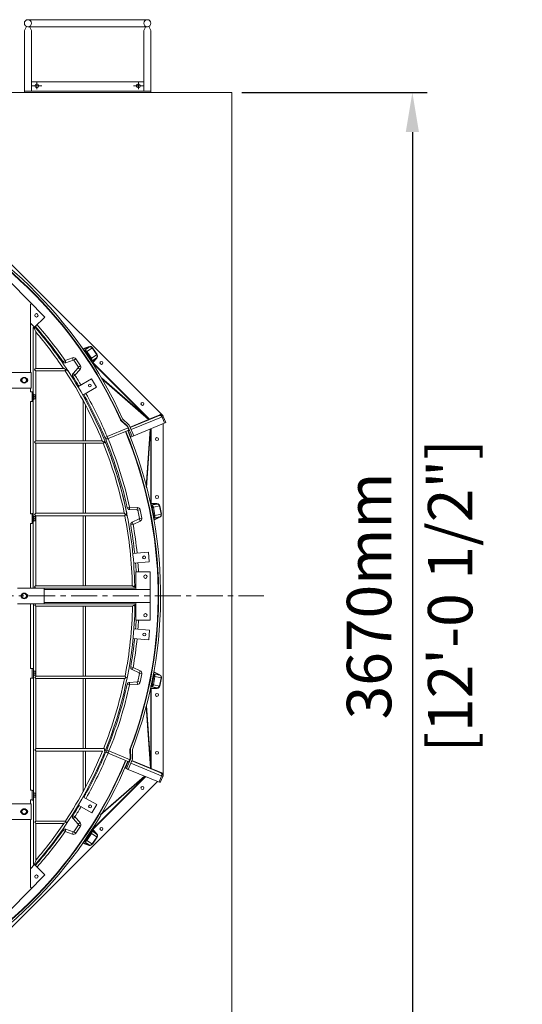
# Model space of a CAD drawing. Units: millimetres. Extents: x 30655 to 96982, y -11660 to 3548.
# Drawn here: x 36637 to 38468, y -7190 to -3600 of the extents above; entities that cross this region are included whole.
import ezdxf

# ---------------------------------------------------------------- set-up
doc = ezdxf.new("R2010")
doc.units = ezdxf.units.MM
doc.header["$LTSCALE"] = 3
doc.linetypes.add('CENTER', pattern=[50.8, 31.75, -6.35, 6.35, -6.35])
doc.styles.get("Standard").update_dxf_attribs({"font": 'arial.ttf'})
doc.dimstyles.new('ISO-25', dxfattribs={"dimscale": 1.8, "dimtxt": 90, "dimasz": 80, "dimexe": 30, "dimexo": 20, "dimgap": 30, "dimtad": 1, "dimdec": 0, "dimdsep": 46, "dimtxsty": 'Standard', "dimcen": 0, "dimclrd": 256, "dimclre": 256, "dimclrt": 256, "dimadec": 0, "dimazin": 0, "dimtfac": 1, "dimtdec": 0, "dimtmove": 0, "dimatfit": 3, "dimfxl": 1, "dimarcsym": 0})

# ---------------------------------------------------------------- blocks, each defined once
blk = doc.blocks.new('*D5')
at = {"lineweight": -2}
for p, q in [((37445.8, -3866.3), (38121.2, -3866.3)), ((38067.2, -4010.3), (38067.2, -7392.3)), ((37445.8, -7536.3), (38121.2, -7536.3))]:
    blk.add_line(p, q, dxfattribs=at)
for points in [[(38043.2, -4010.3), (38091.2, -4010.3), (38067.2, -3866.3)], [(38043.2, -7392.3), (38091.2, -7392.3), (38067.2, -7536.3)]]:
    blk.add_solid(points)
at = {"layer": 'Defpoints', "color": 0}
for p in [(37409.8, -3866.3), (37409.8, -7536.3), (38067.2, -7536.3)]:
    blk.add_point(p, dxfattribs=at)
at = {"char_height": 162, "attachment_point": 5, "rotation": 90}
for s, insert in [('[12\'-0 1/2"]', (38226, -5701.3)), ('3670mm', (37930.4, -5701.3))]:
    blk.add_mtext(s, dxfattribs=dict(at, insert=insert))

msp = doc.modelspace()

# ---------------------------------------------------------------- linework, layer by layer
at = {"linetype": 'Continuous', "lineweight": 0}
for p, q in [((36653.9, -3640), (36661.2, -3625)), ((36666.9, -3600.3), (37101.9, -3600.3)), ((36679.9, -3640), (36672.6, -3625)), ((37088.9, -3640), (37096.2, -3625)), ((37114.9, -3640), (37107.6, -3625)), ((36653.9, -3640), (36653.9, -3861.3)), ((37101.9, -3626.3), (36666.9, -3626.3)), ((36679.9, -3640), (36679.9, -3861.3)), ((37088.9, -3640), (37088.9, -3861.3)), ((37114.9, -3640), (37114.9, -3861.3)), ((37088.9, -3826.3), (36679.9, -3826.3)), ((36699.4, -3853.3), (36699.4, -3829.8)), ((37069.4, -3853.3), (37069.4, -3829.8)), ((36653.9, -3861.3), (36653.9, -3866.3)), ((37114.9, -3861.3), (36653.9, -3861.3)), ((37114.9, -3866.3), (36653.9, -3866.3)), ((36682.7, -3841.3), (36717.5, -3841.3)), ((37086.2, -3841.3), (37051.4, -3841.3)), ((37114.9, -3861.3), (37114.9, -3866.3))]:
    msp.add_line(p, q, dxfattribs=at)
at = {"color": 0, "lineweight": 0}
for p, q in [((37157.7, -5043.9), (36251.2, -4137.3)), ((36728.8, -4684.7), (36605.4, -4559.1)), ((36676.7, -4639.2), (36680.4, -4635.5)), ((36676.7, -4886.3), (36676.7, -4639.2)), ((36691.1, -4721.7), (36728.8, -4684.7)), ((36676.7, -4707), (36691.1, -4721.7)), ((36692.8, -4722.2), (36686.4, -4722.2)), ((36686.4, -4956.7), (36686.4, -4722.2)), ((36692.7, -4722.2), (36695.2, -4725)), ((36695.2, -4871.8), (36695.2, -4738.5)), ((36889.9, -4792.1), (36866.9, -4800.3)), ((36890.5, -4793.7), (36867.8, -4801.9)), ((36890.5, -4793.7), (36871.7, -4806.3)), ((36882, -4809.7), (36902.3, -4796.1)), ((36898.8, -4834.8), (36882, -4809.7)), ((36890.5, -4793.7), (36889.9, -4792.1)), ((36917.6, -4822.2), (36900.8, -4797.1)), ((36919.1, -4821.3), (36902.3, -4796.1)), ((36794.8, -4847.5), (36802.1, -4842.5)), ((36802.1, -4842.5), (36828.8, -4832.9)), ((36802.1, -4842.5), (36805, -4850.8)), ((36805, -4850.8), (36831.8, -4841.2)), ((36831.8, -4841.2), (36828.8, -4832.9)), ((36833.8, -4841.9), (36841.1, -4837)), ((36833.8, -4841.9), (36850.6, -4867)), ((36841.1, -4837), (36857.9, -4862.1)), ((36878.5, -4812), (36875.5, -4814)), ((36895.3, -4837.2), (36878.5, -4812)), ((36895.3, -4837.2), (36891.7, -4839.6)), ((36898, -4845.6), (36916.8, -4833.1)), ((36898.8, -4834.8), (36919.1, -4821.3)), ((36902.1, -4849.2), (36916.8, -4833.1)), ((36903.4, -4850.4), (36918.1, -4834.3)), ((36916.8, -4833.1), (36918.1, -4834.3)), ((36796.5, -4871.8), (36695.2, -4871.8)), ((36802.4, -4880.6), (36695.2, -4880.6)), ((36695.2, -5135.8), (36695.2, -4880.6)), ((36850.5, -4869.2), (36831.4, -4890.2)), ((36857, -4875.1), (36837.9, -4896.1)), ((36850.5, -4869.2), (36857, -4875.1)), ((36850.6, -4867), (36857.9, -4862.1)), ((36902.1, -4849.2), (36903.4, -4850.4)), ((36902.2, -4851.6), (36903.4, -4850.4)), ((37104.2, -5053.7), (36902.2, -4851.6)), ((37105.4, -5052.4), (36903.4, -4850.4)), ((36581.6, -4886.3), (36678.4, -4886.3)), ((36643.7, -4914.9), (36648.5, -4906.6)), ((36648.5, -4923.3), (36643.7, -4914.9)), ((36648.5, -4906.6), (36658.2, -4906.6)), ((36658.2, -4906.6), (36663, -4914.9)), ((36663, -4914.9), (36658.2, -4923.3)), ((36678.4, -4886.3), (36678.4, -4943.5)), ((36837.9, -4896.1), (36830.5, -4900.9)), ((36831.4, -4890.2), (36837.9, -4896.1)), ((36898.9, -4910), (36849.1, -4938.7)), ((36916.5, -4940.5), (36898.9, -4910)), ((37104.2, -5053.7), (36934.5, -4905.8)), ((37106.6, -5057.6), (36936.2, -4909.2)), ((36678.4, -4943.5), (36581.6, -4943.5)), ((36658.2, -4923.3), (36648.5, -4923.3)), ((36676.7, -4957.6), (36676.7, -4943.5)), ((36866.4, -4969.3), (36916.5, -4940.5)), ((36676.7, -4957.6), (36682, -4957.6)), ((36686.4, -4956.7), (36681.1, -4956.7)), ((36681.1, -4956.7), (36681.1, -4957.6)), ((36682, -4957.6), (36682, -4992.8)), ((36686.4, -4956.7), (36686.4, -4992)), ((36688.1, -4966), (36686.4, -4966)), ((36688.1, -4984.5), (36686.4, -4984.5)), ((36688.1, -4966), (36688.1, -4984.5)), ((36688.1, -4967.7), (36694.3, -4967.7)), ((36693.6, -4975.2), (36688.1, -4975.2)), ((36694.3, -4982.7), (36688.1, -4982.7)), ((36694.3, -4982.7), (36694.3, -4967.7)), ((36876.9, -4981.8), (36873.4, -4981.8)), ((36876.9, -4988), (36876.9, -4981.8)), ((36676.7, -4992.8), (36682, -4992.8)), ((36676.7, -5402.1), (36676.7, -4992.8)), ((36686.4, -4992), (36682, -4992)), ((36686.4, -5401.2), (36686.4, -4992)), ((36868.1, -5135.8), (36868.1, -4990.2)), ((36876.9, -5135.8), (36876.9, -5006)), ((37004.4, -5058.5), (37003.6, -5058.9)), ((37007.2, -5061), (37006, -5062.3)), ((37007.2, -5061), (37030.2, -5082.6)), ((37011.8, -5055.6), (37035, -5077.5)), ((37039.2, -5085.6), (37106.6, -5057.6)), ((37148.1, -5042), (37039.7, -5086.9)), ((37159.6, -5046.8), (37043.1, -5095)), ((37104.2, -5053.7), (37105.4, -5052.4)), ((37107.6, -5057.4), (37108.9, -5056.3)), ((37108.2, -5057.9), (37107.6, -5057.4)), ((37147.5, -5040.4), (37108.9, -5056.3)), ((37109.6, -5057.9), (37108.9, -5056.3)), ((37148.1, -5042), (37147.5, -5040.4)), ((37155.3, -5048.5), (37164.7, -5071.3)), ((37159, -5045.7), (37159, -5045.1)), ((37159.6, -5046.8), (37169.1, -5069.5)), ((36950.6, -5131.4), (37034.3, -5096.8)), ((36955.3, -5120), (37032.6, -5088)), ((37029, -5083.9), (37006, -5062.3)), ((37029.6, -5083.2), (37029, -5083.9)), ((37029, -5083.9), (37030.5, -5083.3)), ((37029, -5083.9), (37034.3, -5096.8)), ((37030.6, -5083.2), (37046, -5120.5)), ((37037.1, -5080.5), (37052.5, -5117.8)), ((37052.5, -5117.8), (37169.1, -5069.5)), ((37097.2, -5303.3), (37111.7, -5093.3)), ((37098.4, -5307.6), (37113.2, -5092.7)), ((37114.2, -5363.5), (37114.2, -5092.2)), ((37116, -5363.5), (37116, -5091.5)), ((37159, -6355.8), (37159, -5073.7)), ((36955.3, -5120), (36947.2, -5123.4)), ((36958.7, -5128.1), (36955.3, -5120)), ((37032.1, -5098.6), (37031.2, -5098.3)), ((37032.6, -5099.4), (37032.1, -5098.6)), ((37032.5, -5099.4), (37036.6, -5097.7)), ((37032.5, -5099.4), (37042, -5122.2)), ((37032.6, -5099.4), (37042.1, -5122.1)), ((37034.6, -5104.3), (37032.9, -5104.9)), ((37035.1, -5105.6), (37033.1, -5106.4)), ((37046, -5120.5), (37042, -5122.2)), ((37046, -5120.5), (37052.5, -5117.8)), ((36937.7, -5135.8), (36695.2, -5135.8)), ((36941.2, -5144.6), (36695.2, -5144.6)), ((36695.2, -5399.9), (36695.2, -5144.6)), ((36868.1, -5399.9), (36868.1, -5144.6)), ((36876.9, -5399.9), (36876.9, -5144.6)), ((37028.7, -5379.4), (37037.3, -5377.5)), ((37036.9, -5386.3), (37037.3, -5377.5)), ((37037.3, -5377.5), (37065.7, -5378.9)), ((37065.2, -5387.7), (37065.7, -5378.9)), ((37113.3, -5365.8), (37115.9, -5365.3)), ((37114.2, -5363.5), (37116, -5363.5)), ((37137.7, -5366.3), (37115.5, -5370.7)), ((37115.9, -5365.3), (37116, -5363.5)), ((37137.7, -5366.3), (37115.9, -5365.3)), ((37137.8, -5364.5), (37116, -5363.5)), ((37119.6, -5378.6), (37116.7, -5379.2)), ((37125.5, -5408.3), (37119.6, -5378.6)), ((37123.7, -5377.8), (37147.6, -5373)), ((37129.6, -5407.5), (37123.7, -5377.8)), ((37137.7, -5366.3), (37137.8, -5364.5)), ((37151.8, -5403), (37145.9, -5373.4)), ((37153.5, -5402.7), (37147.6, -5373)), ((36676.7, -5402.1), (36682, -5402.1)), ((36686.4, -5401.2), (36681.1, -5401.2)), ((36681.1, -5402.1), (36681.1, -5401.2)), ((36682, -5402.1), (36682, -5437.3)), ((36686.4, -5436.4), (36686.4, -5401.2)), ((36688.1, -5410.4), (36686.4, -5410.4)), ((36688.1, -5410.4), (36688.1, -5428.9)), ((36688.1, -5412.2), (36694.3, -5412.2)), ((36693.6, -5419.7), (36688.1, -5419.7)), ((36694.3, -5427.2), (36694.3, -5412.2)), ((37017.9, -5399.9), (36695.2, -5399.9)), ((37019.6, -5408.7), (36695.2, -5408.7)), ((36695.2, -5663.9), (36695.2, -5408.7)), ((36868.1, -5663.9), (36868.1, -5408.7)), ((36876.9, -5663.9), (36876.9, -5408.7)), ((37036.9, -5386.3), (37065.2, -5387.7)), ((37066.9, -5389.1), (37075.5, -5387.4)), ((37066.9, -5389.1), (37072.8, -5418.8)), ((37072.8, -5418.8), (37081.4, -5417.1)), ((37075.5, -5387.4), (37081.4, -5417.1)), ((37125.5, -5408.3), (37122, -5409)), ((37124.8, -5417.1), (37146.9, -5412.7)), ((37125.3, -5422.9), (37146.9, -5412.7)), ((37125.7, -5424.7), (37147.7, -5414.3)), ((37129.6, -5407.5), (37153.5, -5402.7)), ((37146.9, -5412.7), (37147.7, -5414.3)), ((36676.7, -5437.3), (36682, -5437.3)), ((36676.7, -5672.7), (36676.7, -5437.3)), ((36686.4, -5436.4), (36682, -5436.4)), ((36688.1, -5428.9), (36686.4, -5428.9)), ((36686.4, -5672.7), (36686.4, -5436.4)), ((36694.3, -5427.2), (36688.1, -5427.2)), ((37041.2, -5442.3), (37049.9, -5440.8)), ((37071.8, -5420.7), (37046.1, -5432.8)), ((37046.1, -5432.8), (37049.9, -5440.8)), ((37075.6, -5428.7), (37049.9, -5440.8)), ((37071.8, -5420.7), (37075.6, -5428.7)), ((37106, -5541.7), (37048.4, -5546.8)), ((37109.1, -5576.8), (37106, -5541.7)), ((37051.9, -5581.8), (37109.1, -5576.8)), ((37112.3, -5613.3), (37059.5, -5613.3)), ((37059.5, -5613.3), (37059.5, -5678)), ((37112.3, -5789.3), (37112.3, -5613.3)), ((37047.1, -5663.9), (36695.2, -5663.9)), ((36695.2, -5663.9), (37047.1, -5663.9)), ((36629.1, -5672.7), (36726, -5672.7)), ((36643.7, -5701.3), (36648.5, -5692.9)), ((36648.5, -5709.7), (36643.7, -5701.3)), ((36648.5, -5692.9), (36658.2, -5692.9)), ((36658.2, -5692.9), (36663, -5701.3)), ((36663, -5701.3), (36658.2, -5709.7)), ((36726, -5672.7), (37056.1, -5672.7)), ((36726, -5672.7), (36726, -5729.9)), ((36726, -5678), (37112.3, -5678)), ((36726, -5729.9), (36629.1, -5729.9)), ((36658.2, -5709.7), (36648.5, -5709.7)), ((36676.7, -5965.3), (36676.7, -5729.9)), ((36687.2, -5729.9), (36687.2, -5966.2)), ((37048, -5738.7), (36696, -5738.7)), ((36696, -5738.7), (37048, -5738.7)), ((36696, -5738.7), (36696, -5993.9)), ((37112.3, -5724.6), (36726, -5724.6)), ((36726, -5729.9), (37056.9, -5729.9)), ((36867.7, -5738.7), (36867.7, -5993.9)), ((36876.5, -5738.7), (36876.5, -5993.9)), ((37059.5, -5724.6), (37059.5, -5789.3)), ((37059.5, -5789.3), (37112.3, -5789.3)), ((37110, -5825.8), (37052.3, -5820.8)), ((37106.9, -5860.9), (37110, -5825.8)), ((37049.4, -5855.9), (37106.9, -5860.9)), ((36676.7, -5965.3), (36682, -5965.3)), ((36682, -5965.3), (36682, -6000.5)), ((36687.2, -5966.2), (36682, -5966.2)), ((36687.2, -5966.2), (36687.2, -6001.4)), ((36689, -5973.7), (36687.2, -5973.7)), ((36689, -5992.2), (36687.2, -5992.2)), ((36689, -5973.7), (36689, -5992.2)), ((36689, -5975.5), (36695.2, -5975.5)), ((36694.5, -5982.9), (36689, -5982.9)), ((36695.2, -5990.4), (36689, -5990.4)), ((36695.2, -5990.4), (36695.2, -5975.5)), ((37020.5, -5993.9), (36696, -5993.9)), ((37041.2, -5960.3), (37049.9, -5961.8)), ((37049.9, -5961.8), (37046.1, -5969.8)), ((37046.1, -5969.8), (37071.8, -5981.9)), ((37049.9, -5961.8), (37075.6, -5974)), ((37072.8, -5983.9), (37066.9, -6013.5)), ((37071.8, -5981.9), (37075.6, -5974)), ((37072.8, -5983.9), (37081.4, -5985.6)), ((37081.4, -5985.6), (37075.5, -6015.2)), ((37119.6, -6024), (37125.5, -5994.3)), ((37125.5, -5994.3), (37122, -5993.6)), ((37146.9, -5989.9), (37124.8, -5985.5)), ((37146.9, -5989.9), (37125.1, -5979.6)), ((37147.7, -5988.3), (37125.5, -5977.9)), ((37146.9, -5989.9), (37147.7, -5988.3)), ((36676.7, -6000.5), (36682, -6000.5)), ((36676.7, -6409.8), (36676.7, -6000.5)), ((36682, -6000.5), (36682, -6001.4)), ((36687.2, -6001.4), (36682, -6001.4)), ((36687.2, -6001.4), (36687.2, -6410.7)), ((37018.7, -6002.7), (36696, -6002.7)), ((36696, -6002.7), (36696, -6258)), ((36867.7, -6002.7), (36867.7, -6258)), ((36876.5, -6002.7), (36876.5, -6258)), ((37024.1, -5998.3), (37025.2, -5997.5)), ((37025.2, -5999.7), (37024.1, -5998.3)), ((37025.2, -5997.5), (37025.2, -5999.7)), ((37037.3, -6025.1), (37028.7, -6023.2)), ((37065.2, -6014.9), (37036.9, -6016.3)), ((37036.9, -6016.3), (37037.3, -6025.1)), ((37065.7, -6023.7), (37037.3, -6025.1)), ((37065.2, -6014.9), (37065.7, -6023.7)), ((37066.9, -6013.5), (37075.5, -6015.2)), ((37119.6, -6024), (37115.3, -6023.2)), ((37123.7, -6024.8), (37129.6, -5995.2)), ((37123.7, -6024.8), (37147.6, -6029.6)), ((37129.6, -5995.2), (37153.5, -5999.9)), ((37145.9, -6029.3), (37151.8, -5999.6)), ((37147.6, -6029.6), (37153.5, -5999.9)), ((37114.2, -6039.1), (37116, -6039.1)), ((37114.2, -6324.8), (37114.2, -6039.1)), ((37115.5, -6031.9), (37137.7, -6036.3)), ((37115.9, -6037.4), (37137.7, -6036.3)), ((37115.9, -6037.4), (37116, -6039.1)), ((37116, -6039.1), (37137.8, -6038.1)), ((37116, -6324.8), (37116, -6039.1)), ((37137.7, -6036.3), (37137.8, -6038.1)), ((37114.2, -6324.8), (37098.7, -6100.3)), ((37113.1, -6329.3), (37097.6, -6103.9)), ((36941.6, -6258), (36696, -6258)), ((36938, -6266.8), (36696, -6266.8)), ((36696, -6266.8), (36696, -6522)), ((36867.7, -6266.8), (36867.7, -6415)), ((36876.5, -6266.8), (36876.5, -6398.3)), ((36946, -6258), (36946, -6266.8)), ((36950.6, -6271.2), (37034.3, -6305.9)), ((36962, -6266.4), (36953.9, -6263.1)), ((36958.7, -6274.5), (36962, -6266.4)), ((36962, -6266.4), (37039.3, -6298.4)), ((37040.4, -6261.4), (37038.7, -6261.4)), ((37039.6, -6293), (37038.7, -6261.4)), ((37041, -6258), (37039.4, -6257.4)), ((37040.4, -6261.4), (37041.4, -6292.9)), ((37047.5, -6260.8), (37048.4, -6292.7)), ((37031.2, -6306.5), (37021.8, -6329.2)), ((37031.3, -6306.5), (37021.8, -6329.3)), ((37041.3, -6293.6), (37025.8, -6330.9)), ((37028.6, -6312.7), (37026.6, -6311.9)), ((37029.2, -6311.4), (37027.2, -6310.6)), ((37031.2, -6306.5), (37035.3, -6308.2)), ((37047.8, -6296.3), (37032.3, -6333.6)), ((37039.6, -6293), (37034.3, -6305.9)), ((37040.5, -6292.9), (37039.6, -6293)), ((37039.6, -6293), (37041.1, -6293.6)), ((37158.3, -6359.1), (37041.8, -6310.9)), ((37153.5, -6347.6), (37045.1, -6302.7)), ((37045.7, -6301.4), (37113.1, -6329.3)), ((37025.8, -6330.9), (37021.8, -6329.2)), ((37025.8, -6330.9), (37032.3, -6333.6)), ((37032.3, -6333.6), (37148.9, -6381.9)), ((37114, -6329.9), (37114.2, -6327.4)), ((37114, -6329.9), (37115.7, -6330)), ((37114, -6330.6), (37114, -6329.9)), ((37114.2, -6324.8), (37116, -6324.8)), ((37114.2, -6327.4), (37114.2, -6324.8)), ((37115, -6331.7), (37115.7, -6330)), ((37115.7, -6330), (37115.9, -6327.5)), ((37154.2, -6346), (37115.7, -6330)), ((37115.9, -6327.5), (37116, -6324.8)), ((37153.5, -6347.6), (37154.2, -6346)), ((36232.2, -7284.2), (37138.8, -6377.7)), ((36902.2, -6551), (37094, -6359.2)), ((36903.4, -6552.2), (37095.8, -6359.9)), ((36930.5, -6500.2), (37093, -6358.7)), ((36932.8, -6496.4), (37091.5, -6358.1)), ((37153.9, -6357.3), (37144.5, -6380.1)), ((37158.3, -6359.1), (37148.9, -6381.9)), ((37158.5, -6357.9), (37159, -6357.5)), ((36676.7, -6409.8), (36682, -6409.8)), ((36682, -6409.8), (36682, -6445)), ((36687.2, -6410.7), (36682, -6410.7)), ((36687.2, -6445.9), (36687.2, -6410.7)), ((36689, -6418.1), (36687.2, -6418.1)), ((36689, -6418.1), (36689, -6436.6)), ((36689, -6419.9), (36695.2, -6419.9)), ((36695.2, -6434.9), (36695.2, -6419.9)), ((36876.5, -6417.1), (36876.5, -6426.9)), ((36581.6, -6459.1), (36678.4, -6459.1)), ((36676.7, -6445), (36682, -6445)), ((36676.7, -6459.1), (36676.7, -6445)), ((36678.4, -6459.1), (36678.4, -6516.3)), ((36682, -6445.9), (36682, -6445)), ((36687.2, -6445.9), (36682, -6445.9)), ((36689, -6436.6), (36687.2, -6436.6)), ((36687.2, -6445.9), (36687.2, -6680.4)), ((36694.5, -6427.4), (36689, -6427.4)), ((36695.2, -6434.9), (36689, -6434.9)), ((36917.3, -6462.2), (36867.5, -6433.4)), ((36871.3, -6426.9), (36876.5, -6426.9)), ((36643.7, -6487.7), (36648.5, -6479.3)), ((36648.5, -6496), (36643.7, -6487.7)), ((36648.5, -6479.3), (36658.2, -6479.3)), ((36658.2, -6496), (36648.5, -6496)), ((36658.2, -6479.3), (36663, -6487.7)), ((36663, -6487.7), (36658.2, -6496)), ((36849.3, -6463.5), (36899.7, -6492.6)), ((36899.7, -6492.6), (36917.3, -6462.2)), ((36678.4, -6516.3), (36581.6, -6516.3)), ((36676.7, -6763.4), (36676.7, -6516.3)), ((36803.3, -6522), (36696, -6522)), ((36797.4, -6530.8), (36696, -6530.8)), ((36696, -6530.8), (36696, -6664.2)), ((36805.6, -6526.4), (36806.9, -6525.7)), ((36806.9, -6528.8), (36805.6, -6526.4)), ((36806.9, -6525.7), (36806.9, -6528.8)), ((36830.5, -6501.8), (36837.9, -6506.5)), ((36831.4, -6512.4), (36837.9, -6506.5)), ((36831.4, -6512.4), (36850.5, -6533.4)), ((36837.9, -6506.5), (36857, -6527.5)), ((36850.5, -6533.4), (36857, -6527.5)), ((36794.8, -6555.1), (36802.1, -6560.1)), ((36805, -6551.9), (36802.1, -6560.1)), ((36828.8, -6569.7), (36802.1, -6560.1)), ((36831.8, -6561.4), (36805, -6551.9)), ((36831.8, -6561.4), (36828.8, -6569.7)), ((36850.6, -6535.6), (36833.8, -6560.8)), ((36833.8, -6560.8), (36841.1, -6565.7)), ((36857.9, -6540.5), (36841.1, -6565.7)), ((36850.6, -6535.6), (36857.9, -6540.5)), ((36878.5, -6590.6), (36895.3, -6565.4)), ((36882, -6592.9), (36898.8, -6567.8)), ((36895.3, -6565.4), (36892.9, -6563.8)), ((36916.8, -6569.6), (36898, -6557)), ((36898.8, -6567.8), (36919.1, -6581.3)), ((36899.9, -6551.9), (36902.1, -6553.4)), ((36902.1, -6553.4), (36903.4, -6552.2)), ((36916.8, -6569.6), (36902.1, -6553.4)), ((36902.2, -6551), (36903.4, -6552.2)), ((36918.1, -6568.4), (36903.4, -6552.2)), ((36916.8, -6569.6), (36918.1, -6568.4)), ((36867, -6602.3), (36889.9, -6610.6)), ((36868, -6600.8), (36890.5, -6608.9)), ((36871.7, -6596.4), (36890.5, -6608.9)), ((36878.5, -6590.6), (36875.6, -6588.7)), ((36882, -6592.9), (36902.3, -6606.5)), ((36900.8, -6605.5), (36917.6, -6580.4)), ((36902.3, -6606.5), (36919.1, -6581.3)), ((36890.5, -6608.9), (36889.9, -6610.6)), ((36691.1, -6680.9), (36676.7, -6695.6)), ((36687.2, -6680.4), (36693.6, -6680.4)), ((36728.8, -6717.9), (36691.1, -6680.9)), ((36693.6, -6680.4), (36696, -6677.7)), ((36605.4, -6843.5), (36728.8, -6717.9)), ((36676.7, -6763.4), (36680.4, -6767.1))]:
    msp.add_line(p, q, dxfattribs=at)
at = {"color": 1, "linetype": 'CENTER', "lineweight": 0}
msp.add_line((33623.4, -5701.3), (37526.1, -5701.3), dxfattribs=at)
at = {"lineweight": 0}
msp.add_lwpolyline([(33739.8, -7536.3), (37409.8, -7536.3), (37409.8, -3866.3), (33739.8, -3866.3)], close=True, dxfattribs=at)
at = {"color": 0, "lineweight": 0}
for points in [[(36902.2, -4851.6), (36901.7, -4850.9), (36901.7, -4850), (36902.1, -4849.2)], [(37107.6, -5057.4), (37106, -5055.5), (37104.2, -5053.7)], [(37108.9, -5056.3), (37107.3, -5054.3), (37105.4, -5052.4)], [(37106.6, -5057.6), (37107.2, -5057.5), (37107.6, -5057.4)], [(37106.6, -5057.6), (37107.2, -5058.2), (37107.9, -5058.4), (37108.7, -5058.3)], [(37109.6, -5057.9), (37108.9, -5058.1), (37108.2, -5057.9)], [(37115.9, -5365.3), (37115, -5365), (37114.4, -5364.4), (37114.2, -5363.5)], [(37114.2, -6039.1), (37114.4, -6038.3), (37115, -6037.6), (37115.9, -6037.4)], [(37031.3, -6306.5), (37031.4, -6305.6), (37031.1, -6304.8), (37030.3, -6304.2)], [(37113.1, -6329.3), (37113.6, -6329.6), (37114, -6329.9)], [(37113.1, -6329.3), (37113.1, -6330.1), (37113.5, -6330.8), (37114.1, -6331.3)], [(37115, -6331.7), (37114.4, -6331.2), (37114, -6330.6)], [(36902.1, -6553.4), (36901.7, -6552.6), (36901.7, -6551.7), (36902.2, -6551)]]:
    msp.add_lwpolyline(points, dxfattribs=at)
at = {"linetype": 'Continuous', "lineweight": 0}
for centre, radius in [((36666.9, -3613.3), 13), ((37101.9, -3613.3), 13), ((36699.4, -3841.3), 7), ((37069.4, -3841.3), 7)]:
    msp.add_circle(centre, radius, dxfattribs=at)
at = {"color": 0, "lineweight": 0}
for centre, radius in [((36697.7, -4678.2), 6.16), ((36934.6, -4851.8), 5.28), ((36653.3, -4914.9), 10.6), ((36653.3, -4914.9), 8.36), ((36892.4, -4934), 5.28), ((37083.9, -5001.2), 5.28), ((37137, -5129.2), 5.28), ((37137, -5340.5), 5.28), ((37090, -5560.8), 5.28), ((37094.7, -5630.9), 6.16), ((36653.3, -5701.3), 10.6), ((36653.3, -5701.3), 8.36), ((37094.7, -5771.7), 6.16), ((37090.9, -5841.8), 5.28), ((37137, -6062.1), 5.28), ((37137, -6273.4), 5.28), ((37083.9, -6401.4), 5.28), ((36653.3, -6487.7), 10.6), ((36653.3, -6487.7), 8.36), ((36893.3, -6468.6), 5.28), ((36934.6, -6550.8), 5.28), ((36697.7, -6724.4), 6.16)]:
    msp.add_circle(centre, radius, dxfattribs=at)
for centre, radius, start, end in [((35574.8, -5701.3), 1566.6, 24.2095, 67.5), ((35574.8, -5701.3), 1568.3, 24.2095, 67.5), ((35574.8, -5701.3), 1575.4, 24.1967, 67.5), ((35574.8, -5701.3), 1489.1, 34.9842, 41.2701), ((35577.6, -5693.1), 1478.6, 33.7427, 40.9037), ((35577.6, -5693.1), 1469.8, 33.9722, 40.5061), ((35577.6, -5693.1), 1469.8, 33.9722, 40.5061), ((35574.8, -5701.3), 1497.9, 34.9842, 41.2941), ((36832.4, -4842.8), 10.6, 33.75, 109.7138), ((36832.4, -4842.8), 1.76, 33.75, 109.7138), ((36802.1, -4842.5), 8.8, 214.9842, 289.7138), ((35577.6, -5693.1), 1469.8, 22.281, 33.5595), ((35577.6, -5693.1), 1469.8, 22.281, 33.5595), ((35577.6, -5693.1), 1478.6, 33.3335, 33.7427), ((35577.6, -5693.1), 1478.6, 22.1414, 33.3335), ((36849.2, -4868), 1.76, 317.7862, 33.75), ((36849.2, -4868), 10.6, 317.7862, 33.75), ((36646.3, -4914.9), 6.16, 108.7197, 251.2803), ((36660.4, -4914.9), 6.16, 288.7197, 71.2803), ((36837.9, -4896.1), 8.8, 137.7862, 212.5158), ((35574.8, -5701.3), 1489.1, 30.8551, 32.5158), ((35574.8, -5701.3), 1497.9, 30.8489, 32.5158), ((35574.8, -5701.3), 1489.1, 22.8366, 29.5412), ((35574.8, -5701.3), 1497.9, 22.8366, 29.5211), ((37013.2, -5054.6), 10.6, 204.2095, 226.7751), ((37013.2, -5054.6), 8.8, 204.2095, 226.7751), ((37151.5, -5050.1), 10.6, 78.5573, 112.5), ((37151.5, -5050.1), 8.8, 22.5, 112.5), ((37029, -5083.9), 1.76, 22.5, 46.7751), ((37035, -5098.4), 1.76, 22.5, 112.5), ((37029, -5083.9), 8.8, 22.5, 46.7751), ((36955.3, -5120), 8.8, 202.8366, 292.5), ((35574.8, -5701.3), 1489.1, 12.4842, 22.5), ((35574.8, -5701.3), 1497.9, 12.4842, 22.5), ((35574.8, -5701.3), 1566.6, 339.2095, 22.5), ((35574.8, -5701.3), 1568.3, 339.2095, 22.5), ((35574.8, -5701.3), 1575.4, 339.1967, 22.5), ((37030.9, -5100.1), 1.76, 22.5, 82.5), ((35577.6, -5693.1), 1469.8, 11.5083, 21.9107), ((35577.6, -5693.1), 1478.6, 11.0911, 22.1414), ((35577.6, -5693.1), 1478.6, 11.4388, 21.7736), ((37037.3, -5377.5), 8.8, 192.4842, 267.2138), ((37065.1, -5389.4), 10.6, 11.25, 87.2138), ((35577.6, -5693.1), 1469.8, 1.1384, 11.1583), ((35577.6, -5693.1), 1478.6, 1.1317, 11.0911), ((37065.1, -5389.4), 1.76, 11.25, 87.2138), ((37071.1, -5419.1), 1.76, 295.2862, 11.25), ((37071.1, -5419.1), 10.6, 295.2862, 11.25), ((37049.9, -5440.8), 8.8, 115.2862, 190.0158), ((35574.8, -5701.3), 1489.1, 5.9824, 10.0158), ((35574.8, -5701.3), 1497.9, 5.9766, 10.0158), ((35574.8, -5701.3), 1489.1, 3.3916, 4.6276), ((35574.8, -5701.3), 1497.9, 3.3696, 4.6298), ((35577.6, -5693.1), 1478.6, 0.7906, 1.131), ((36647.2, -5701.3), 6.16, 119.4629, 240.5371), ((36661.3, -5701.3), 6.16, 277.2677, 82.7323), ((35578.5, -5709.5), 1478.6, 319.0963, 358.8683), ((35578.5, -5709.5), 1469.8, 348.8417, 358.8616), ((35578.5, -5709.5), 1469.8, 348.8417, 358.8616), ((35578.5, -5709.5), 1478.6, 358.869, 359.2094), ((35574.8, -5701.3), 1489.1, 355.3753, 356.6084), ((35574.8, -5701.3), 1497.9, 355.3731, 356.6304), ((35574.8, -5701.3), 1489.1, 349.9842, 354.0206), ((35574.8, -5701.3), 1497.9, 349.9842, 354.0263), ((37049.9, -5961.8), 8.8, 169.9842, 244.7138), ((37071.1, -5983.5), 1.76, 348.75, 64.7138), ((37071.1, -5983.5), 10.6, 348.75, 64.7138), ((35578.5, -5709.5), 1469.8, 338.0817, 348.4917), ((35578.5, -5709.5), 1469.8, 338.0787, 348.4917), ((35574.8, -5701.3), 1489.1, 337.8366, 347.5158), ((35574.8, -5701.3), 1497.9, 337.8366, 347.5158), ((37037.3, -6025.1), 8.8, 92.7862, 167.5158), ((37065.1, -6013.2), 1.76, 272.7862, 348.75), ((37065.1, -6013.2), 10.6, 272.7862, 348.75), ((35578.5, -5709.5), 1469.8, 326.4405, 337.7102), ((35578.5, -5709.5), 1469.8, 326.4405, 337.706), ((35574.8, -5701.3), 1489.1, 330.8625, 337.5), ((35574.8, -5701.3), 1497.9, 330.4991, 337.5), ((36962, -6266.4), 8.8, 157.8367, 247.4986), ((37049.2, -6261.1), 10.6, 159.2095, 181.7751), ((37049.2, -6261.1), 8.8, 159.2095, 181.7751), ((35574.8, -5701.3), 1566.6, 294.2095, 337.5), ((35574.8, -5701.3), 1568.3, 294.2095, 337.5), ((35574.8, -5701.3), 1575.4, 294.1967, 337.5), ((37029.6, -6305.8), 1.76, 337.5, 67.5), ((37033.6, -6307.5), 1.76, 337.5, 67.5), ((37039.6, -6293), 1.76, 337.5, 1.7751), ((37039.6, -6293), 8.8, 337.5, 1.7751), ((37150.2, -6355.8), 8.8, 337.5, 67.5), ((37150.2, -6355.8), 10.6, 33.5573, 67.5), ((35574.8, -5701.3), 1489.1, 330.4758, 330.8454), ((36646.3, -6487.7), 6.16, 108.7197, 251.2803), ((36660.4, -6487.7), 6.16, 288.7197, 71.2803), ((35574.8, -5701.3), 1489.1, 327.4842, 329.1625), ((35574.8, -5701.3), 1497.9, 327.4842, 329.1688), ((35578.5, -5709.5), 1469.8, 319.4939, 326.0278), ((35578.5, -5709.5), 1469.8, 319.4939, 326.0278), ((36837.9, -6506.5), 8.8, 147.4842, 222.2138), ((36849.2, -6534.6), 10.6, 326.25, 42.2138), ((35574.8, -5701.3), 1489.1, 318.7299, 325.0158), ((35574.8, -5701.3), 1497.9, 318.7059, 325.0158), ((36802.1, -6560.1), 8.8, 70.2862, 145.0158), ((36832.4, -6559.8), 10.6, 250.2862, 326.25), ((36832.4, -6559.8), 1.76, 250.2862, 326.25), ((36849.2, -6534.6), 1.76, 326.25, 42.2138)]:
    msp.add_arc(centre, radius, start, end, dxfattribs=at)
for points in [[(36689.1, -4722.2), (36689.7, -4723.7), (36690.2, -4725.1), (36690.8, -4726.6)], [(36880.7, -4810.4), (36878.7, -4807.5), (36874.3, -4805.9), (36871, -4806.8)], [(36871.7, -4806.3), (36875.1, -4805), (36880, -4806.7), (36882, -4809.7)], [(36900.8, -4797.1), (36898.9, -4794.2), (36893.5, -4791.8), (36890.7, -4794)], [(36902.3, -4796.1), (36900.2, -4793), (36893.6, -4790.1), (36891.4, -4793.2)], [(36895.3, -4837.2), (36896.9, -4839.6), (36897.1, -4843.3), (36895.9, -4846)], [(36897.6, -4835.8), (36899.6, -4838.8), (36899.3, -4843.9), (36896.9, -4846.5)], [(36898, -4845.6), (36900.4, -4843), (36900.8, -4837.8), (36898.8, -4834.8)], [(36916.8, -4833.1), (36919.2, -4830.5), (36920.2, -4824.7), (36917.4, -4822.5)], [(36918.1, -4834.3), (36920.6, -4831.5), (36921.9, -4824.4), (36918.4, -4823)], [(37122.2, -5377.9), (37121.5, -5374.6), (37118, -5371.4), (37114.6, -5370.9)], [(37115.5, -5370.7), (37119.1, -5370.9), (37123, -5374.2), (37123.7, -5377.8)], [(37145.9, -5373.4), (37145.2, -5369.9), (37141.2, -5365.7), (37137.8, -5366.7)], [(37147.6, -5373), (37146.9, -5369.3), (37141.9, -5364.2), (37138.7, -5366.1)], [(37128.1, -5407.9), (37128.8, -5411.2), (37126.9, -5415.4), (37124, -5417.2)], [(37124.8, -5417.1), (37128, -5415.6), (37130.3, -5411), (37129.6, -5407.5)], [(37146.9, -5412.7), (37150.1, -5411.2), (37153.2, -5406.3), (37151.5, -5403.2)], [(37147.7, -5414.3), (37151.1, -5412.7), (37154.9, -5406.7), (37152.2, -5404)], [(37128.1, -5994.7), (37128.8, -5991.3), (37126.8, -5987.1), (37123.9, -5985.3)], [(37124.8, -5985.5), (37128, -5987), (37130.3, -5991.6), (37129.6, -5995.2)], [(37151.8, -5999.6), (37152.5, -5996.1), (37150.4, -5990.7), (37146.9, -5990.3)], [(37153.5, -5999.9), (37154.3, -5996.2), (37151.7, -5989.6), (37148, -5990.2)], [(37119.6, -6024), (37119, -6026.9), (37116.5, -6029.6), (37113.7, -6030.7)], [(37122.2, -6024.7), (37121.5, -6028.2), (37117.7, -6031.6), (37114.1, -6031.8)], [(37115.5, -6031.9), (37119.1, -6031.7), (37123, -6028.4), (37123.7, -6024.8)], [(37137.7, -6036.3), (37141.2, -6036.2), (37146, -6032.8), (37145.6, -6029.3)], [(37137.8, -6038.1), (37141.5, -6037.9), (37147.4, -6033.8), (37145.9, -6030.3)], [(36897.6, -6566.8), (36899.5, -6564), (36899.3, -6559.2), (36897.3, -6556.5)], [(36898, -6557), (36900.4, -6559.7), (36900.8, -6564.8), (36898.8, -6567.8)], [(36880.7, -6592.2), (36878.8, -6595.1), (36874.4, -6596.7), (36871.1, -6595.9)], [(36871.7, -6596.4), (36875.1, -6597.6), (36880, -6595.9), (36882, -6592.9)], [(36917.6, -6580.4), (36919.6, -6577.5), (36919.7, -6571.6), (36916.6, -6569.9)], [(36919.1, -6581.3), (36921.2, -6578.2), (36921.3, -6571.1), (36917.7, -6570.2)], [(36889.9, -6610.6), (36893.4, -6611.8), (36900.4, -6610.3), (36900.4, -6606.5)], [(36890.5, -6608.9), (36893.8, -6610.1), (36899.5, -6608.8), (36900.5, -6605.4)], [(36691.6, -6676), (36691.1, -6677.5), (36690.5, -6678.9), (36690, -6680.4)]]:
    msp.add_open_spline(points, degree=3, dxfattribs=at)
for points, knots in [([(36695.2, -4738.5), (36695.2, -4736.6), (36692.6, -4732.8), (36691.6, -4728.8), (36690.8, -4726.6)], [0, 0, 0, 0, 0.451556, 1, 1, 1, 1]), ([(36871.8, -4808.1), (36873.1, -4808.3), (36875.7, -4809.2), (36877.8, -4810.9), (36878.5, -4812)], [0, 0, 0, 0, 0.50851, 1, 1, 1, 1]), ([(36882, -4809.7), (36881.8, -4809.8), (36881.4, -4810), (36880.9, -4810.3), (36880.7, -4810.4)], [0, 0, 0, 0, 0.399368, 1, 1, 1, 1]), ([(36880.7, -4810.4), (36880.4, -4810.7), (36879.6, -4811.2), (36878.9, -4811.7), (36878.5, -4812)], [0, 0, 0, 0, 0.446467, 1, 1, 1, 1]), ([(36897.6, -4835.8), (36897.3, -4836), (36896.5, -4836.4), (36895.7, -4836.9), (36895.3, -4837.2)], [0, 0, 0, 0, 0.446467, 1, 1, 1, 1]), ([(36897.6, -4835.8), (36897.8, -4835.6), (36898.2, -4835.3), (36898.6, -4834.9), (36898.8, -4834.8)], [0, 0, 0, 0, 0.600632, 1, 1, 1, 1]), ([(36690.8, -4876.2), (36691.7, -4875.3), (36692.7, -4873.6), (36695.2, -4872.6), (36695.2, -4871.8)], [0, 0, 0, 0, 0.63487, 1, 1, 1, 1]), ([(36695.2, -4880.6), (36695.2, -4879.9), (36692.7, -4878.8), (36691.7, -4877.2), (36690.8, -4876.2)], [0, 0, 0, 0, 0.365131, 1, 1, 1, 1]), ([(36796.5, -4871.8), (36797.9, -4871.8), (36800.3, -4874.3), (36803.2, -4875.4), (36804.8, -4876.2)], [0, 0, 0, 0, 0.428897, 1, 1, 1, 1]), ([(36804.8, -4876.2), (36804.5, -4876.7), (36803.9, -4877.9), (36803.4, -4878.8), (36802.7, -4880.1), (36803, -4879.5), (36803.1, -4879.3)], [0, 0, 0, 0, 0.348457, 0.808517, 0.87567, 1, 1, 1, 1]), ([(36804.8, -4876.2), (36805, -4875.7), (36805.7, -4874.5), (36806.1, -4873.7), (36806.8, -4872.4), (36806.5, -4872.9), (36806.4, -4873.1)], [0, 0, 0, 0, 0.348508, 0.808589, 0.875796, 1, 1, 1, 1]), ([(36813, -4880.6), (36811.6, -4880.6), (36809.2, -4878.1), (36806.3, -4877.1), (36804.8, -4876.2)], [0, 0, 0, 0, 0.425939, 1, 1, 1, 1]), ([(36694.3, -4971.5), (36694.3, -4970.9), (36694.1, -4969.6), (36693.8, -4968.4), (36693.6, -4967.7)], [0, 0, 0, 0, 0.498115, 1, 1, 1, 1]), ([(36693.6, -4975.2), (36693.8, -4974.6), (36694.1, -4973.4), (36694.3, -4972.1), (36694.3, -4971.5)], [0, 0, 0, 0, 0.501885, 1, 1, 1, 1]), ([(36694.3, -4979), (36694.3, -4978.3), (36694.1, -4977.1), (36693.8, -4975.8), (36693.6, -4975.2)], [0, 0, 0, 0, 0.498115, 1, 1, 1, 1]), ([(36693.6, -4982.7), (36693.8, -4982.1), (36694.1, -4980.9), (36694.3, -4979.6), (36694.3, -4979)], [0, 0, 0, 0, 0.501885, 1, 1, 1, 1]), ([(37144.2, -5043.6), (37145.2, -5043.2), (37147.4, -5042.8), (37149.7, -5043), (37150.8, -5043.4)], [0, 0, 0, 0, 0.48809, 1, 1, 1, 1]), ([(37150.8, -5043.4), (37151.7, -5043.7), (37153.5, -5044.9), (37153.8, -5047.1), (37153.6, -5048.1)], [0, 0, 0, 0, 0.477937, 1, 1, 1, 1]), ([(36690.8, -5140.2), (36691.7, -5139.3), (36692.7, -5137.7), (36695.2, -5136.6), (36695.2, -5135.8)], [0, 0, 0, 0, 0.63487, 1, 1, 1, 1]), ([(36695.2, -5144.6), (36695.2, -5143.9), (36692.7, -5142.8), (36691.7, -5141.2), (36690.8, -5140.2)], [0, 0, 0, 0, 0.365131, 1, 1, 1, 1]), ([(36937.7, -5135.8), (36938.7, -5135.8), (36940.6, -5138.3), (36942.9, -5139.4), (36944.2, -5140.2)], [0, 0, 0, 0, 0.40449, 1, 1, 1, 1]), ([(36944.2, -5140.2), (36943.9, -5140.7), (36943.1, -5141.9), (36942.5, -5142.8), (36941.6, -5144.1), (36942, -5143.6), (36942.1, -5143.4)], [0, 0, 0, 0, 0.347255, 0.81216, 0.886014, 1, 1, 1, 1]), ([(36944.2, -5140.2), (36944.5, -5139.8), (36945.3, -5138.6), (36945.9, -5137.7), (36946.8, -5136.4), (36946.4, -5136.9), (36946.3, -5137.1)], [0, 0, 0, 0, 0.347314, 0.812248, 0.886173, 1, 1, 1, 1]), ([(36950.7, -5144.6), (36949.7, -5144.6), (36947.8, -5142.2), (36945.5, -5141.1), (36944.2, -5140.2)], [0, 0, 0, 0, 0.404716, 1, 1, 1, 1]), ([(37114.9, -5372.5), (37116.1, -5373.2), (37118.1, -5375), (37119.3, -5377.4), (37119.6, -5378.6)], [0, 0, 0, 0, 0.508777, 1, 1, 1, 1]), ([(37122.2, -5377.9), (37121.8, -5378.1), (37120.9, -5378.3), (37120.1, -5378.5), (37119.6, -5378.6)], [0, 0, 0, 0, 0.446467, 1, 1, 1, 1]), ([(37123.7, -5377.8), (37123.5, -5377.8), (37123, -5377.9), (37122.5, -5377.9), (37122.2, -5377.9)], [0, 0, 0, 0, 0.399368, 1, 1, 1, 1]), ([(36690.8, -5404.3), (36691.7, -5403.3), (36692.7, -5401.7), (36695.2, -5400.6), (36695.2, -5399.9)], [0, 0, 0, 0, 0.63487, 1, 1, 1, 1]), ([(36695.2, -5408.7), (36695.2, -5407.9), (36692.7, -5406.9), (36691.7, -5405.2), (36690.8, -5404.3)], [0, 0, 0, 0, 0.365131, 1, 1, 1, 1]), ([(36694.3, -5415.9), (36694.3, -5415.3), (36694.1, -5414), (36693.8, -5412.8), (36693.6, -5412.2)], [0, 0, 0, 0, 0.498115, 1, 1, 1, 1]), ([(36693.6, -5419.7), (36693.8, -5419.1), (36694.1, -5417.8), (36694.3, -5416.6), (36694.3, -5415.9)], [0, 0, 0, 0, 0.501885, 1, 1, 1, 1]), ([(36694.3, -5423.4), (36694.3, -5422.8), (36694.1, -5421.5), (36693.8, -5420.3), (36693.6, -5419.7)], [0, 0, 0, 0, 0.498115, 1, 1, 1, 1]), ([(37017.9, -5399.9), (37018.7, -5399.9), (37020.2, -5402.3), (37022.1, -5403.4), (37023.2, -5404.3)], [0, 0, 0, 0, 0.385227, 1, 1, 1, 1]), ([(37023.2, -5404.3), (37022.4, -5405.2), (37021, -5406.2), (37020.3, -5408.7), (37019.6, -5408.7)], [0, 0, 0, 0, 0.65169, 1, 1, 1, 1]), ([(37023.2, -5404.3), (37024, -5403.3), (37025.4, -5402.3), (37026.2, -5399.9), (37026.8, -5399.9)], [0, 0, 0, 0, 0.652017, 1, 1, 1, 1]), ([(37028.6, -5408.7), (37027.7, -5408.7), (37026.3, -5406.2), (37024.3, -5405.2), (37023.2, -5404.3)], [0, 0, 0, 0, 0.38357, 1, 1, 1, 1]), ([(37125.5, -5408.3), (37125.7, -5409.5), (37125.5, -5412.2), (37124.3, -5414.6), (37123.5, -5415.7)], [0, 0, 0, 0, 0.491199, 1, 1, 1, 1]), ([(37128.1, -5407.9), (37127.7, -5407.9), (37126.8, -5408), (37126, -5408.2), (37125.5, -5408.3)], [0, 0, 0, 0, 0.446467, 1, 1, 1, 1]), ([(37128.1, -5407.9), (37128.4, -5407.8), (37128.9, -5407.6), (37129.4, -5407.5), (37129.6, -5407.5)], [0, 0, 0, 0, 0.600632, 1, 1, 1, 1]), ([(36693.6, -5427.2), (36693.8, -5426.6), (36694.1, -5425.3), (36694.3, -5424.1), (36694.3, -5423.4)], [0, 0, 0, 0, 0.501885, 1, 1, 1, 1]), ([(36690.8, -5668.3), (36691.7, -5667.4), (36692.7, -5665.7), (36695.2, -5664.7), (36695.2, -5663.9)], [0, 0, 0, 0, 0.634913, 1, 1, 1, 1]), ([(36695.2, -5672.7), (36695.2, -5672), (36692.7, -5670.9), (36691.7, -5669.2), (36690.8, -5668.3)], [0, 0, 0, 0, 0.364493, 1, 1, 1, 1]), ([(37051.6, -5668.3), (37050.6, -5667.4), (37049, -5666.4), (37047.9, -5663.9), (37047.1, -5663.9)], [0, 0, 0, 0, 0.632961, 1, 1, 1, 1]), ([(37055.9, -5663.9), (37055.2, -5663.9), (37054.2, -5666.3), (37052.5, -5667.4), (37051.6, -5668.3)], [0, 0, 0, 0, 0.359149, 1, 1, 1, 1]), ([(36691.6, -5734.3), (36692.6, -5733.4), (36693.6, -5731.7), (36696, -5730.7), (36696, -5729.9)], [0, 0, 0, 0, 0.640267, 1, 1, 1, 1]), ([(36696, -5738.7), (36696, -5738), (36693.6, -5736.9), (36692.5, -5735.3), (36691.6, -5734.3)], [0, 0, 0, 0, 0.365065, 1, 1, 1, 1]), ([(37048, -5738.7), (37048.7, -5738.7), (37049.8, -5736.2), (37051.5, -5735.2), (37052.5, -5734.3)], [0, 0, 0, 0, 0.361747, 1, 1, 1, 1]), ([(37052.5, -5734.3), (37053.4, -5735.2), (37055, -5736.3), (37056.1, -5738.6), (37056.8, -5738.7)], [0, 0, 0, 0, 0.635533, 1, 1, 1, 1]), ([(36691.6, -5998.3), (36692.5, -5997.4), (36693.6, -5995.8), (36696, -5994.7), (36696, -5993.9)], [0, 0, 0, 0, 0.634852, 1, 1, 1, 1]), ([(36695.2, -5979.2), (36695.2, -5978.6), (36695, -5977.3), (36694.7, -5976.1), (36694.5, -5975.5)], [0, 0, 0, 0, 0.498115, 1, 1, 1, 1]), ([(36694.5, -5982.9), (36694.7, -5982.3), (36695, -5981.1), (36695.2, -5979.8), (36695.2, -5979.2)], [0, 0, 0, 0, 0.501885, 1, 1, 1, 1]), ([(36695.2, -5986.7), (36695.2, -5986), (36695, -5984.8), (36694.7, -5983.5), (36694.5, -5982.9)], [0, 0, 0, 0, 0.498115, 1, 1, 1, 1]), ([(36694.5, -5990.4), (36694.7, -5989.8), (36695, -5988.6), (36695.2, -5987.3), (36695.2, -5986.7)], [0, 0, 0, 0, 0.501885, 1, 1, 1, 1]), ([(37020.5, -5993.9), (37021.2, -5993.9), (37021.9, -5996.4), (37023.3, -5997.4), (37024.1, -5998.3)], [0, 0, 0, 0, 0.348534, 1, 1, 1, 1]), ([(37123.5, -5986.9), (37124.3, -5987.9), (37125.5, -5990.3), (37125.7, -5993.1), (37125.5, -5994.3)], [0, 0, 0, 0, 0.50851, 1, 1, 1, 1]), ([(37128.1, -5994.7), (37127.7, -5994.7), (37126.8, -5994.6), (37126, -5994.4), (37125.5, -5994.3)], [0, 0, 0, 0, 0.446467, 1, 1, 1, 1]), ([(37129.6, -5995.2), (37129.4, -5995.1), (37128.9, -5995), (37128.4, -5994.8), (37128.1, -5994.7)], [0, 0, 0, 0, 0.399368, 1, 1, 1, 1]), ([(36696, -6002.7), (36696, -6002), (36693.6, -6000.9), (36692.5, -5999.3), (36691.6, -5998.3)], [0, 0, 0, 0, 0.365162, 1, 1, 1, 1]), ([(37024.1, -5998.3), (37023, -5999.2), (37021.1, -6000.3), (37019.6, -6002.7), (37018.7, -6002.7)], [0, 0, 0, 0, 0.615394, 1, 1, 1, 1]), ([(37122.2, -6024.7), (37121.8, -6024.5), (37120.9, -6024.3), (37120.1, -6024.1), (37119.6, -6024)], [0, 0, 0, 0, 0.446467, 1, 1, 1, 1]), ([(37122.2, -6024.7), (37122.5, -6024.7), (37123, -6024.7), (37123.5, -6024.8), (37123.7, -6024.8)], [0, 0, 0, 0, 0.600632, 1, 1, 1, 1]), ([(36691.6, -6262.4), (36692.5, -6261.4), (36693.6, -6259.8), (36696, -6258.7), (36696, -6258)], [0, 0, 0, 0, 0.634852, 1, 1, 1, 1]), ([(36696, -6266.8), (36696, -6266), (36693.6, -6265), (36692.5, -6263.3), (36691.6, -6262.4)], [0, 0, 0, 0, 0.365162, 1, 1, 1, 1]), ([(37149.6, -6346), (37150.2, -6346.2), (37151.3, -6346.9), (37152.2, -6347.7), (37152.7, -6348.1)], [0, 0, 0, 0, 0.478466, 1, 1, 1, 1]), ([(37152.7, -6348.1), (37153.7, -6349.2), (37155.8, -6351.8), (37154.2, -6355), (37153, -6355.8)], [0, 0, 0, 0, 0.513456, 1, 1, 1, 1]), ([(36695.2, -6423.6), (36695.2, -6423), (36695, -6421.7), (36694.7, -6420.5), (36694.5, -6419.9)], [0, 0, 0, 0, 0.498115, 1, 1, 1, 1]), ([(36694.5, -6427.4), (36694.7, -6426.8), (36695, -6425.6), (36695.2, -6424.3), (36695.2, -6423.6)], [0, 0, 0, 0, 0.501885, 1, 1, 1, 1]), ([(36695.2, -6431.1), (36695.2, -6430.5), (36695, -6429.2), (36694.7, -6428), (36694.5, -6427.4)], [0, 0, 0, 0, 0.498115, 1, 1, 1, 1]), ([(36694.5, -6434.9), (36694.7, -6434.3), (36695, -6433), (36695.2, -6431.8), (36695.2, -6431.1)], [0, 0, 0, 0, 0.501885, 1, 1, 1, 1]), ([(36691.6, -6526.4), (36692.5, -6525.5), (36693.6, -6523.8), (36696, -6522.8), (36696, -6522)], [0, 0, 0, 0, 0.634852, 1, 1, 1, 1]), ([(36696, -6530.8), (36696, -6530), (36693.6, -6529), (36692.5, -6527.3), (36691.6, -6526.4)], [0, 0, 0, 0, 0.365162, 1, 1, 1, 1]), ([(36805.6, -6526.4), (36804, -6527.3), (36801.2, -6528.3), (36798.7, -6530.8), (36797.4, -6530.8)], [0, 0, 0, 0, 0.588717, 1, 1, 1, 1]), ([(36803.3, -6522), (36803.6, -6522), (36803.7, -6523.7), (36804.5, -6524.3), (36805, -6525.1)], [0, 0, 0, 0, 0.245726, 1, 1, 1, 1]), ([(36896.3, -6557.9), (36896.7, -6559.2), (36896.8, -6561.8), (36896, -6564.4), (36895.3, -6565.4)], [0, 0, 0, 0, 0.508777, 1, 1, 1, 1]), ([(36897.6, -6566.8), (36897.3, -6566.7), (36896.5, -6566.2), (36895.7, -6565.7), (36895.3, -6565.4)], [0, 0, 0, 0, 0.446467, 1, 1, 1, 1]), ([(36898.8, -6567.8), (36898.6, -6567.7), (36898.2, -6567.4), (36897.8, -6567), (36897.6, -6566.8)], [0, 0, 0, 0, 0.399368, 1, 1, 1, 1]), ([(36878.5, -6590.6), (36877.8, -6591.7), (36875.7, -6593.4), (36873.2, -6594.3), (36871.9, -6594.5)], [0, 0, 0, 0, 0.491199, 1, 1, 1, 1]), ([(36880.7, -6592.2), (36880.4, -6592), (36879.6, -6591.4), (36878.9, -6590.9), (36878.5, -6590.6)], [0, 0, 0, 0, 0.446467, 1, 1, 1, 1]), ([(36880.7, -6592.2), (36880.9, -6592.4), (36881.4, -6592.6), (36881.8, -6592.8), (36882, -6592.9)], [0, 0, 0, 0, 0.600632, 1, 1, 1, 1]), ([(36691.6, -6676), (36692.4, -6673.9), (36693.5, -6669.9), (36696, -6666.1), (36696, -6664.2)], [0, 0, 0, 0, 0.53755, 1, 1, 1, 1])]:
    msp.add_open_spline(points, degree=3, knots=knots, dxfattribs=at)

# ---------------------------------------------------------------- dimensions: what is measured, and where the dimension line sits
dim = msp.add_linear_dim(base=(38067.2, -7536.3), p1=(37409.8, -3866.3), p2=(37409.8, -7536.3), angle=90, dimstyle='ISO-25', override={"dimpost": 'mm\\X'})
dim.commit()
dim.dimension.update_dxf_attribs({"geometry": '*D5', "text_midpoint": (38067.2, -5701.3)})

doc.saveas('drawing.dxf')
